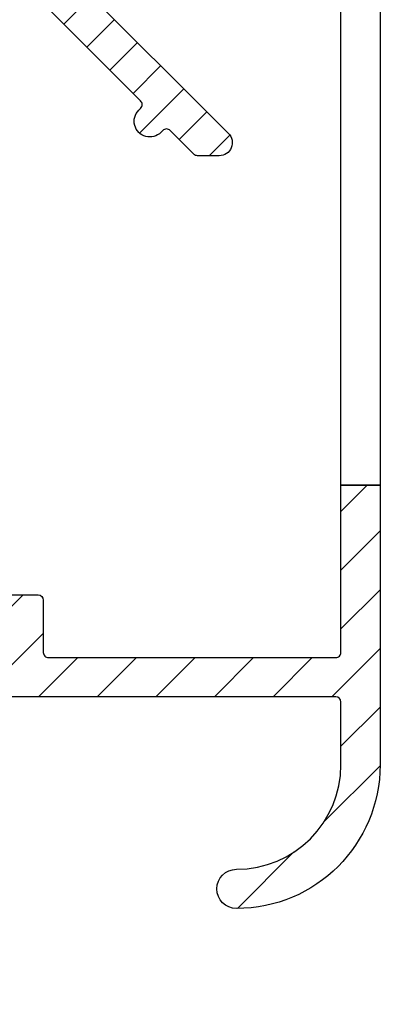
# Model space of a CAD drawing. Units: millimetres. Extents: x 3119 to 4169, y -10505 to -9020.
# Drawn here: x 3718 to 3732, y -9790 to -9752 of the extents above; entities that cross this region are included whole.
import ezdxf

# ---------------------------------------------------------------- set-up
doc = ezdxf.new("R2010")
doc.units = ezdxf.units.MM
doc.header["$LTSCALE"] = 1.2
doc.header["$PDMODE"] = 1
for name, color, linetype in [('A--L$1A-', 7, 'Continuous'), ('A--M001', 7, 'Continuous'), ('A--Mlea002', 7, 'Continuous'), ('XDIL$1A', 7, 'Continuous')]:
    doc.layers.add(name, color=color, linetype=linetype)
doc.styles.add('DUCO', font='txt')
doc.styles.add('MAATLIJN', font='arial.ttf')
doc.dimstyles.new('5 bws 0.25', dxfattribs={"dimtxt": 12.5, "dimasz": 5, "dimexe": 0, "dimexo": 0, "dimgap": 5, "dimtad": 1, "dimdec": 0, "dimzin": 0, "dimdsep": 46, "dimtxsty": 'MAATLIJN', "dimblk1": 'BWST', "dimblk2": 'BWST', "dimsah": 1, "dimcen": 0, "dimse1": 1, "dimse2": 1, "dimclrd": 1, "dimclre": 1, "dimclrt": 2, "dimadec": 0, "dimazin": 0, "dimtfac": 0.75, "dimtdec": 4, "dimtix": 1, "dimtmove": 2, "dimatfit": 3, "dimldrblk": 'BWST', "dimfxl": 1, "dimtvp": 1.5, "dimtolj": 1, "dimtzin": 0, "dimarcsym": 0})
doc.dimstyles.new('BWSTLEA25_5', dxfattribs={"dimtxt": 13, "dimasz": 5, "dimexe": 0, "dimexo": 0, "dimgap": 0, "dimtad": 0, "dimdec": 0, "dimzin": 0, "dimdsep": 46, "dimtxsty": 'MAATLIJN', "dimblk1": 'DOT', "dimblk2": 'DOT', "dimsah": 1, "dimcen": 0, "dimse1": 1, "dimse2": 1, "dimclrd": 1, "dimclre": 1, "dimclrt": 2, "dimadec": 0, "dimazin": 0, "dimtfac": 0.75, "dimtdec": 4, "dimtix": 1, "dimtmove": 2, "dimatfit": 3, "dimldrblk": 'DOT', "dimfxl": 1, "dimtvp": 1.5, "dimtolj": 1, "dimtzin": 0, "dimarcsym": 0})

# ---------------------------------------------------------------- blocks, each defined once
blk = doc.blocks.new('BWST')
at = {"color": 1}
for p, q in [((0, -1.5), (0, 1.5)), ((-1, 0), (1, 0))]:
    blk.add_line(p, q, dxfattribs=at)
blk.add_circle((0, 0), 0.5, dxfattribs=at)
blk = doc.blocks.new('*D11')
at = {"layer": 'A--M001', "color": 1, "lineweight": -2}
blk.add_line((3765.277019518206, -9680.625000816355), (3765.277019518206, -9785.625000816355), dxfattribs=at)
at = {"layer": 'Defpoints', "color": 0}
for p in [(3714.460112649769, -9675.625000816355), (3714.460112649766, -9790.625000816355), (3765.277019518206, -9790.625000816355)]:
    blk.add_point(p, dxfattribs=at)
at = {"layer": 'A--M001', "color": 1, "lineweight": -2, "xscale": 5, "yscale": 5, "zscale": 5}
for p, rotation in [((3765.277019518206, -9675.625000816355), 90), ((3765.277019518206, -9790.625000816355), 270)]:
    blk.add_blockref('BWST', p, dxfattribs=dict(at, rotation=rotation))
at = {"layer": 'A--M001', "color": 2, "insert": (3755.777019518207, -9733.125000816355), "char_height": 12.5, "attachment_point": 5, "rotation": 90, "style": 'DUCO'}
blk.add_mtext('\\A1;{\\H0.72x;115}', dxfattribs=at)
blk = doc.blocks.new('_DOT')
at = {"color": 0, "linetype": 'ByBlock'}
blk.add_line((-0.5, 0), (-1, 0), dxfattribs=at)
at = {"color": 0, "linetype": 'ByBlock', "const_width": 0.5}
blk.add_lwpolyline([(-0.25, 0, 1), (0.25, 0, 1)], format="xyb", close=True, dxfattribs=at)
blk = doc.blocks.new('DUCOMINIMAX')
at = {"layer": 'XDIL$1A', "linetype": 'Continuous'}
h = blk.add_hatch(dxfattribs=at)
h.set_pattern_fill('ANSI31', color=1, scale=0.5, style=0)
h.set_pattern_definition([(45, (-241.8733386319554, -176.078321950547), (-1.122532015133644, 1.122532015133644), [])])
edge = h.paths.add_edge_path()
edge.add_line((17.10000000000036, 88.39999999992233), (17.10000000000036, 91.09999999992215))
edge.add_arc((11.60000000000036, 91.09999999992215), 5.5, 0, 90)
edge.add_line((11.60000000000036, 96.59999999992215), (2.900000000000546, 96.59999999992215))
edge.add_arc((2.900000000000659, 96.39999999992222), 0.1999999999999318, 90.00000000003257, 179.9999999999674)
edge.add_line((2.700000000000728, 96.39999999992233), (2.700000000000728, 94.09999999992215))
edge.add_arc((2.500000000000455, 94.0999999999226), 0.2000000000002728, 269.9999999998697, 359.9999999998697, ccw=False)
edge.add_line((2.5, 93.89999999992233), (-0.4999999999863576, 93.89999999992233))
edge.add_arc((-0.5000000000145585, 94.89999999996749), 1.000000000045162, 240.000000000652, 270.0000000016158, ccw=False)
edge.add_line((-1.000000000027285, 94.03397459613825), (-2.799999999956526, 94.29064344213748))
edge.add_arc((-2.899999999960734, 94.11743836138297), 0.2000000000000476, 59.99999999861609, 112.7099999999185)
edge.add_line((-2.977213409903925, 94.30193250580214), (-4.615820114901908, 93.6161524142608))
edge.add_arc((-4.499999999916657, 93.33941119766183), 0.2999999999997858, 112.71000001453, 269.9999999840826)
edge.add_line((-4.5, 93.03941119766205), (-3.032802180498948, 93.03941119766205))
edge.add_line((-3.032802180498948, 93.03941119766205), (-1.599999999981264, 92.99474411161191))
edge.add_arc((-0.4999999999551685, 94.89999999992189), 2.199999999999378, 239.9999999992059, 269.9999999999931)
edge.add_line((-0.4999999999554348, 92.69999999992251), (4, 92.69999999992251))
edge.add_arc((4.000000000000455, 92.89999999992278), 0.2000000000002728, 269.9999999998697, 359.9999999998697)
edge.add_line((4.200000000000728, 92.89999999992233), (4.200000000000728, 94.89999999992233))
edge.add_arc((4.400000000000546, 94.89999999992233), 0.1999999999998181, 90, 180, ccw=False)
edge.add_line((4.400000000000546, 95.09999999992215), (11.60000000000036, 95.09999999992215))
edge.add_arc((11.60000000000036, 91.09999999992215), 4, 0, 90, ccw=False)
edge.add_line((15.60000000000036, 91.09999999992215), (15.60000000000036, 88.39999999992233))
edge.add_line((15.60000000000036, 88.39999999992233), (17.10000000000036, 88.39999999992233))
edge = h.paths.add_edge_path()
edge.add_line((15.60000000000036, 15.89999999992256), (17.10000000000036, 15.89999999992256))
edge.add_line((17.10000000000036, 15.89999999992256), (17.10000000000036, 5.199999999922738))
edge.add_arc((11.60000000000036, 5.199999999922738), 5.5, -90, 0, ccw=False)
edge.add_arc((11.60000000000036, 0.4499999999227384), 0.75, 90, 270, ccw=False)
edge.add_arc((11.60000000000036, 5.199999999922738), 4, 270, 360)
edge.add_line((15.60000000000036, 5.199999999922738), (15.60000000000036, 7.599999999922375))
edge.add_arc((15.40000000000032, 7.599999999922602), 0.2000000000000455, 359.9999999999349, 449.9999999999349)
edge.add_line((15.40000000000055, 7.799999999922647), (2.900000000000546, 7.799999999922647))
edge.add_arc((2.900000000000546, 7.999999999922466), 0.1999999999998181, 180, 270, ccw=False)
edge.add_line((2.700000000000728, 7.999999999922466), (2.700000000000728, 10.29999999992265))
edge.add_arc((2.500000000000455, 10.29999999992219), 0.2000000000002728, 1.302755197525679e-10, 90.00000000013027)
edge.add_line((2.5, 10.49999999992247), (-0.5, 10.49999999992247))
edge.add_arc((-0.5000000000081457, 9.499999999953044), 0.9999999999694218, 89.99999999953329, 119.7444730550445)
edge.add_arc((-0.5000000025459017, 9.4999999984748), 0.9999999999938377, 119.744472886778, 119.9999998309861)
edge.add_line((-0.9999999999881766, 10.36602540372883), (-2.846410161613676, 9.941205397388103))
edge.add_line((-2.846410161613676, 9.941205397388103), (-2.940163633743396, 9.941205397388103))
edge.add_line((-2.940163633743396, 9.941205397388103), (-4.615820114937378, 10.6424913445037))
edge.add_arc((-4.500000000155491, 10.91923256118797), 0.2999999999999677, 90.00000000000631, 247.2900000275884, ccw=False)
edge.add_line((-4.500000000155524, 11.21923256118794), (-3.032802180499857, 11.21923256118794))
edge.add_line((-3.032802180499857, 11.21923256118794), (-1.59999999988122, 11.40525588829064))
edge.add_arc((-0.4999999999540853, 9.499999999922302), 2.200000000000436, 90.00000000001143, 119.99999999780209, ccw=False)
edge.add_line((-0.4999999999545253, 11.69999999992274), (4, 11.69999999992274))
edge.add_arc((4.000000000000227, 11.49999999992224), 0.2000000000005002, 6.508571459562518e-11, 90.00000000006509, ccw=False)
edge.add_line((4.200000000000728, 11.49999999992247), (4.200000000000728, 9.499999999922466))
edge.add_arc((4.400000000000546, 9.499999999922466), 0.1999999999998181, 180, 270)
edge.add_line((4.400000000000546, 9.299999999922647), (15.40000000000055, 9.299999999922647))
edge.add_arc((15.40000000000055, 9.499999999922466), 0.1999999999998181, 270, 360)
edge.add_line((15.60000000000036, 9.499999999922466), (15.60000000000036, 15.89999999992256))
h = blk.add_hatch(dxfattribs=at)
h.set_pattern_fill('ANSI31', color=1, scale=10, style=0)
h.set_pattern_definition([(45, (-1253.785021240114, 1049.90424616554), (-0.8838834764831843, 0.8838834764831844), [])])
edge = h.paths.add_edge_path()
edge.add_arc((-40.57109861584225, 35.80000000005735), 0.1999999999999457, 89.99999999991252, 219.9999999999156, ccw=False)
edge.add_line((-40.57109861584195, 36.0000000000573), (3.400437811457778, 36.0000000000573))
edge.add_arc((3.400437811439028, 33.00000000011602), 2.999999999941274, 45.0199999996413, 89.99999999964189, ccw=False)
edge.add_line((5.521017545257564, 35.12206069485728), (11.29342995569914, 29.35367678252351))
edge.add_arc((10.94000000005787, 29.00000000005744), 0.500000000000142, -90.00000000000671, 45.01999999999259, ccw=False)
edge.add_line((10.94000000005781, 28.5000000000573), (10.10844353295761, 28.5000000000573))
edge.add_arc((10.10844353296932, 28.69999999998274), 0.1999999999254456, 225.0199999966448, 269.9999999966454, ccw=False)
edge.add_line((9.967071550757282, 28.55852928705735), (9.058525850414298, 29.46644092404404))
edge.add_arc((8.91715386812939, 29.32497021107248), 0.2000000000096134, 45.01999999122657, 135.0199999912309)
edge.add_line((8.775683155157822, 29.46634219335738), (8.704997164017186, 29.39560683688796))
edge.add_arc((8.280585025087476, 29.81972278362264), 0.599999999954617, 135.0200000003509, 315.020000000351, ccw=False)
edge.add_line((7.856172886157765, 30.24383873035731), (7.926858877243831, 30.3145740869013))
edge.add_arc((7.785388164272706, 30.45594606918667), 0.2000000000096288, 315.0199999910468, 405.0199999910421)
edge.add_line((7.926760146558081, 30.59741678215778), (4.460727678380863, 34.06103034745593))
edge.add_arc((3.400437811458351, 33.00000000005797), 1.499999999999326, 45.02000000002123, 90.00000000002191)
edge.add_line((3.400437811457778, 34.5000000000573), (-6.099999999942156, 34.5000000000573))
edge.add_arc((-6.099999999942156, 34.30000000005748), 0.1999999999998181, 90, 180)
edge.add_line((-6.299999999941974, 34.30000000005748), (-6.299999999941974, 34.24729872595708))
edge.add_arc((-9.3000000000251, 34.24729872601515), 3.000000000083126, 319.99999999888826, 359.99999999889087, ccw=False)
edge.add_line((-7.001866670641903, 32.31893589685751), (-7.503521744621139, 31.72108666018721))
edge.add_arc((-6.354455080049441, 30.75690524574476), 1.499999999862059, 139.9999999999346, 166.7895622339349)
edge.add_arc((-1.000000000020447, 29.49999999939848), 7.000000000074887, 166.789562228601, 171.9691727047094)
edge.add_arc((-7.733312706242186, 30.45000000005727), 0.1999999999999725, 171.9691727101506, 270.0000000000443)
edge.add_line((-7.733312706242032, 30.2500000000573), (-2.872832080041917, 30.2500000000573))
edge.add_arc((-2.872832080008223, 30.45000000011077), 0.2000000000534676, 269.9999999903474, 333.1034536870503)
edge.add_arc((-0.999999999974587, 29.4999999999914), 1.900000000001274, -153.1034536989158, 153.10345369449, ccw=False)
edge.add_arc((-2.87283208004216, 28.55000000005744), 0.1999999999998605, 26.89654630322753, 89.99999999993028)
edge.add_line((-2.872832080041917, 28.7500000000573), (-7.733312706242032, 28.7500000000573))
edge.add_arc((-7.733312706214148, 28.55000000008567), 0.1999999999716238, 90.00000000798802, 188.0308272978819)
edge.add_arc((-0.999999999486306, 29.49999999973209), 7.000000000406241, 188.0308272867362, 193.2104377628445)
edge.add_arc((-6.3544550800153, 28.24309475432704), 1.499999999921744, 193.2104377655102, 219.9999999995105)
edge.add_line((-7.503521744642057, 27.27891333985735), (-6.448337566683222, 26.02139380490098))
edge.add_arc((-6.831359788242617, 25.70000000005758), 0.5000000000000117, -89.99999999998442, 40.000000000018304, ccw=False)
edge.add_line((-6.83135978824248, 25.20000000005757), (-7.282448366741846, 25.20000000005757))
edge.add_arc((-7.282448366764429, 25.50000000007822), 0.3000000000206455, 175.2198081572094, 270.000000004313, ccw=False)
edge.add_arc((-7.880361403952466, 25.55000000001097), 0.3000000000066004, 355.2198081617159, 400.0000000090177)
edge.add_line((-7.650548071042067, 25.74283628295734), (-8.028142905006462, 26.19283628296353))
edge.add_arc((-8.257956237976916, 26.00000000002168), 0.3000000000496934, 40.00000000098227, 110.4352602284785)
edge.add_arc((-8.467445512750174, 26.56224037898629), 0.299999999936386, 218.5017586296601, 290.43526023385436, ccw=False)
edge.add_arc((-6.354455079832696, 28.24309475431756), 3.000000000060657, 193.2104377641108, 218.5017586216125, ccw=False)
edge.add_arc((-1.000000000077797, 29.500000000087), 8.499999999874817, 166.7895622344001, 193.2104377664047, ccw=False)
edge.add_arc((-6.354455079879044, 30.75690524576829), 3.000000000035677, 140.0000000023281, 166.7895622363283, ccw=False)
edge.add_line((-8.65258840934166, 32.68526807475746), (-8.15093333526329, 33.2831173114273))
edge.add_arc((-9.299999999941726, 34.24729872595676), 1.49999999999975, 320.0000000000095, 360.0000000000122)
edge.add_line((-7.799999999941974, 34.24729872595708), (-7.799999999941974, 34.30000000005748))
edge.add_arc((-7.999999999942247, 34.30000000005703), 0.2000000000002728, 1.302755197525679e-10, 90.00000000013027)
edge.add_line((-7.999999999942702, 34.5000000000573), (-15.79999999994197, 34.5000000000573))
edge.add_arc((-15.79999999994243, 34.30000000005703), 0.2000000000002728, 89.99999999986973, 179.9999999998697)
edge.add_line((-15.9999999999427, 34.30000000005748), (-15.99999999994179, 33.20000000005712))
edge.add_arc((-16.19999999994161, 33.20000000005712), 0.1999999999998181, -90, 0, ccw=False)
edge.add_line((-16.19999999994161, 33.0000000000573), (-17.29999999994197, 33.0000000000573))
edge.add_arc((-17.29999999994243, 33.20000000005757), 0.2000000000002728, 180.0000000001303, 270.0000000001303, ccw=False)
edge.add_line((-17.4999999999427, 33.20000000005712), (-17.49999999994179, 34.30000000005748))
edge.add_arc((-17.69999999994161, 34.30000000005748), 0.1999999999998181, 0, 90)
edge.add_line((-17.69999999994161, 34.5000000000573), (-32.29999999994197, 34.5000000000573))
edge.add_arc((-32.29999999994243, 34.30000000005703), 0.2000000000002728, 89.99999999986973, 179.9999999998697)
edge.add_line((-32.4999999999427, 34.30000000005748), (-32.49999999994179, 33.20000000005712))
edge.add_arc((-32.69999999994161, 33.20000000005712), 0.1999999999998181, -90, 0, ccw=False)
edge.add_line((-32.69999999994161, 33.0000000000573), (-33.79999999994197, 33.0000000000573))
edge.add_arc((-33.79999999994243, 33.20000000005757), 0.2000000000002728, 180.0000000001303, 270.0000000001303, ccw=False)
edge.add_line((-33.9999999999427, 33.20000000005712), (-33.99999999994179, 34.30000000005748))
edge.add_arc((-34.19999999994161, 34.30000000005748), 0.1999999999998181, 0, 90)
edge.add_line((-34.19999999994161, 34.5000000000573), (-39.64808902164168, 34.5000000000573))
edge.add_arc((-39.64808902169743, 34.70000000000103), 0.199999999943735, 220.0000000159735, 270.00000001597095, ccw=False)
edge.add_line((-39.80129791024228, 34.57144247805718), (-40.7243075044662, 35.6714424781203))
at = {"layer": 'XDIL$1A', "color": 1, "linetype": 'Continuous'}
blk.add_lwpolyline([(15.60000000000036, 88.39999999992233), (17.10000000000036, 88.39999999992233), (17.10000000000036, 15.89999999992256), (15.60000000000036, 15.89999999992256)], close=True, dxfattribs=at)
for points in [[(5.521017545257564, 35.12206069485728), (11.29342995569914, 29.35367678252351, -0.6683048729627569), (10.94000000005781, 28.5000000000573), (10.10844353295761, 28.5000000000573, -0.1988216496953479), (9.967071550757282, 28.55852928705735), (9.058525850414298, 29.46644092404404, 0.4142135623731186), (8.775683155157822, 29.46634219335738), (8.704997164017186, 29.39560683688796, -1), (7.856172886157765, 30.24383873035731), (7.926858877243831, 30.3145740869013, 0.4142135623730713), (7.926760146558081, 30.59741678215778), (4.460727678380863, 34.06103034745593, 0.1988216496953478)], [(-0.4999999999545253, 11.69999999992274), (4, 11.69999999992274, -0.414213562373095), (4.200000000000728, 11.49999999992247), (4.200000000000728, 9.499999999922466, 0.414213562373095), (4.400000000000546, 9.299999999922647), (15.40000000000055, 9.299999999922647, 0.414213562373095), (15.60000000000036, 9.499999999922466), (15.60000000000036, 15.89999999992256), (17.10000000000036, 15.89999999992256), (17.10000000000036, 5.199999999922738, -0.414213562373095), (11.60000000000036, -0.3000000000772616, -0.9999999999999999), (11.60000000000036, 1.199999999922738, 0.414213562373095), (15.60000000000036, 5.199999999922738), (15.60000000000036, 7.599999999922375, 0.414213562373095), (15.40000000000055, 7.799999999922647), (2.900000000000546, 7.799999999922647, -0.414213562373095)]]:
    blk.add_lwpolyline(points, format="xyb", dxfattribs=at)

msp = doc.modelspace()

# ---------------------------------------------------------------- block references
at = {"layer": 'A--L$1A-'}
msp.add_blockref('DUCOMINIMAX', (3714.790655885992, -9785.625000816352), dxfattribs=at)

# ---------------------------------------------------------------- dimensions: what is measured, and where the dimension line sits
at = {"layer": 'A--M001', "color": 2}
dim = msp.add_linear_dim(base=(3765.277019518206, -9790.625000816355), p1=(3714.460112649769, -9675.625000816355), p2=(3714.460112649766, -9790.625000816355), angle=90, text='{\\H0.72x;<>}', dimstyle='5 bws 0.25', override={"dimtxsty": 'DUCO'}, dxfattribs=at)
dim.commit()
dim.dimension.update_dxf_attribs({"geometry": '*D11', "text_midpoint": (3755.777019518207, -9733.125000816355)})

# ---------------------------------------------------------------- leaders
at = {"layer": 'A--Mlea002', "color": 2}
msp.add_leader([(3715.960112649769, -9668.325000816354), (3793.983411433612, -9797.925000816354), (3874.460114219673, -9797.925000816354)], dimstyle='BWSTLEA25_5', dxfattribs=at)

doc.saveas('drawing.dxf')
